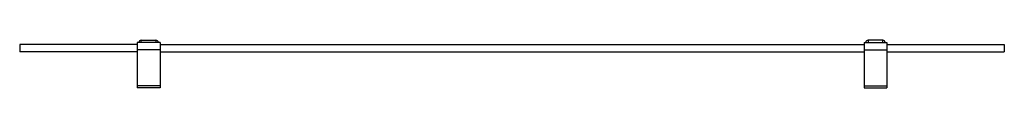
# Paper-space layout '_Rechts' of a CAD drawing. Units: millimetres. Extents: x -600 to 0, y 0 to 29.
import ezdxf

# ---------------------------------------------------------------- set-up
doc = ezdxf.new("R2010")
doc.units = ezdxf.units.MM

psp = doc.layouts.new('_Rechts')

# ---------------------------------------------------------------- linework, layer by layer
at = {"color": 7, "linetype": 'Continuous', "lineweight": 25}
for p, q in [((-528.5, 26.4), (-600, 26.4)), ((-600, 26.4), (-600, 22)), ((-528.5, 27.65), (-528.5, 0)), ((-514.5, 27.65), (-528.5, 27.65)), ((-526, 27.65), (-526, 29.05)), ((-526, 29.05), (-517, 29.05)), ((-517, 29.05), (-517, 27.65)), ((-514.5, 27.65), (-514.5, 0)), ((-514.5, 26.4), (-85.5, 26.4)), ((-85.5, 27.65), (-85.5, 0)), ((-85.5, 27.65), (-71.5, 27.65)), ((-83, 29.05), (-83, 27.65)), ((-74, 29.05), (-83, 29.05)), ((-74, 27.65), (-74, 29.05)), ((-71.5, 27.65), (-71.5, 0)), ((-71.5, 26.4), (0, 26.4)), ((0, 26.4), (0, 22)), ((-528.5, 22), (-600, 22)), ((-514.5, 23.25), (-528.5, 23.25)), ((-514.5, 22), (-85.5, 22)), ((-85.5, 23.25), (-71.5, 23.25)), ((-71.5, 22), (0, 22)), ((-514.5, 1.25), (-528.5, 1.25)), ((-514.5, 0), (-528.5, 0)), ((-85.5, 1.25), (-71.5, 1.25)), ((-85.5, 0), (-71.5, 0))]:
    psp.add_line(p, q, dxfattribs=at)
for centre, start, end in [((-526, 27.65), 90, 180), ((-517, 27.65), 0, 90), ((-83, 27.65), 90, 180), ((-74, 27.65), 0, 90)]:
    psp.add_arc(centre, 1.4, start, end, dxfattribs=at)

doc.saveas('drawing.dxf')
